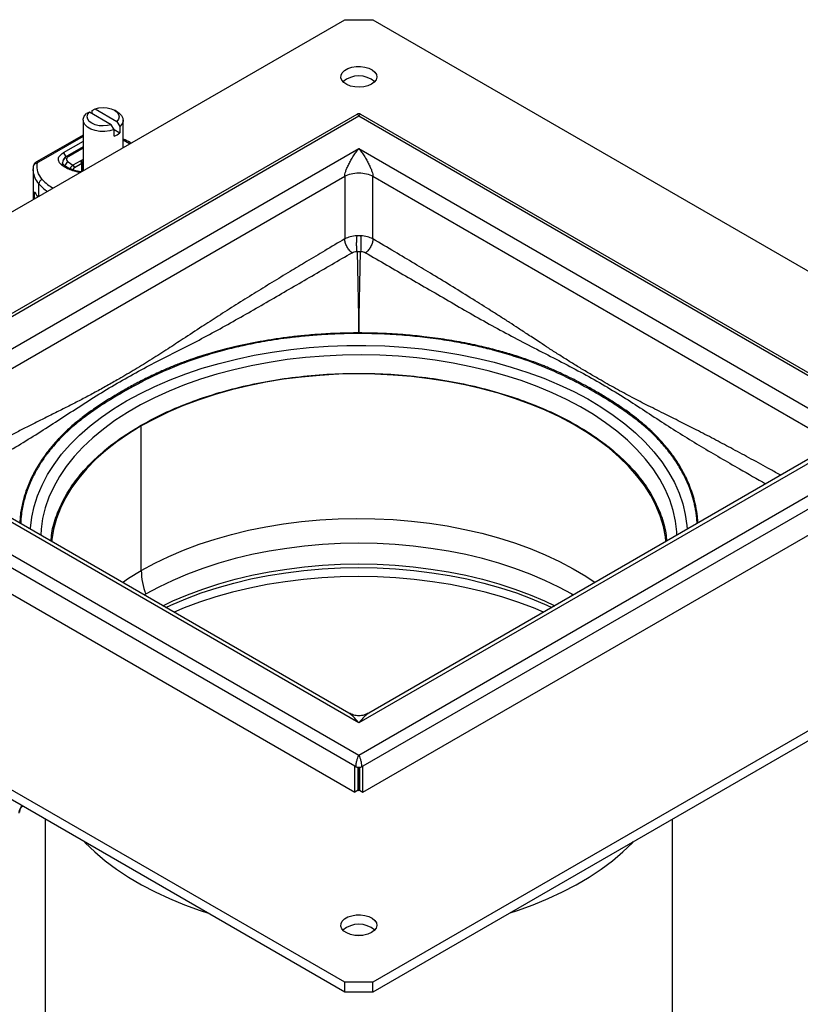
# Model space of a CAD drawing. Units: millimetres. Extents: x 0 to 420, y 0 to 297.
# Drawn here: x 280 to 345, y 152 to 234 of the extents above; entities that cross this region are included whole.
import ezdxf

# ---------------------------------------------------------------- set-up
doc = ezdxf.new("R2010")
doc.units = ezdxf.units.MM

msp = doc.modelspace()

# ---------------------------------------------------------------- linework, layer by layer
at = {"color": 7, "linetype": 'Continuous', "lineweight": 25}
for p, q in [((238.888, 194.709), (307.241, 234.168)), ((307.241, 234.168), (309.598, 234.168)), ((309.598, 234.168), (377.952, 194.709)), ((286.17, 226.603), (286.411, 226.736)), ((286.411, 226.736), (288.237, 225.682)), ((308.253, 226.27), (261.722, 199.409)), ((262.222, 199.472), (308.42, 226.141)), ((285.94, 226.463), (285.698, 226.331)), ((287.766, 225.409), (285.94, 226.463)), ((286.17, 226.331), (286.17, 226.603)), ((288.267, 226.481), (288.032, 226.617)), ((308.42, 226.141), (354.617, 199.472)), ((355.117, 199.409), (308.586, 226.27)), ((285.422, 225.8), (285.422, 221.572)), ((288.008, 224.998), (287.766, 225.409)), ((288.008, 224.453), (288.008, 224.998)), ((288.008, 224.998), (288.479, 224.725)), ((288.237, 225.682), (288.479, 225.27)), ((288.479, 225.27), (288.479, 224.725)), ((288.755, 223.497), (288.755, 225.8)), ((285.422, 224.532), (281.521, 222.303)), ((285.422, 224.421), (281.686, 222.286)), ((266.936, 199.472), (308.42, 223.42)), ((285.422, 224.015), (283.752, 223.06)), ((285.422, 223.576), (284.058, 222.789)), ((285.422, 223.463), (284.225, 222.772)), ((289.286, 223.803), (288.755, 224.115)), ((308.42, 223.42), (349.903, 199.472)), ((283.706, 222.242), (283.706, 222.185)), ((284.158, 222.301), (284.571, 222.047)), ((284.571, 222.047), (284.587, 222.056)), ((284.571, 222.047), (284.696, 221.847)), ((284.587, 222.056), (285.191, 222.405)), ((284.587, 222.056), (284.705, 221.852)), ((284.696, 221.847), (284.705, 221.852)), ((284.705, 221.852), (285.309, 222.201)), ((285.191, 222.405), (285.245, 222.434)), ((285.309, 222.201), (285.191, 222.405)), ((285.245, 222.434), (285.422, 222.529)), ((285.245, 222.434), (285.358, 222.228)), ((285.309, 221.507), (285.309, 222.201)), ((285.422, 222.262), (285.358, 222.228)), ((285.358, 222.228), (285.358, 221.535)), ((269.529, 199.336), (307.241, 221.106)), ((281.237, 221.666), (281.237, 219.157)), ((281.242, 221.55), (281.237, 221.666)), ((307.241, 221.106), (307.241, 215.886)), ((309.598, 221.106), (347.311, 199.336)), ((309.598, 215.886), (309.598, 221.106)), ((281.714, 219.432), (281.714, 220.479)), ((281.423, 219.717), (281.33, 219.663)), ((281.33, 219.663), (281.33, 219.21)), ((308.57, 216.15), (308.269, 216.15)), ((308.269, 214.829), (308.419, 208.045)), ((308.269, 214.829), (308.57, 214.829)), ((308.42, 208.045), (308.57, 214.829)), ((290.271, 188.229), (290.271, 200.287)), ((308.078, 171.911), (261.621, 198.73)), ((308.42, 172.802), (262.222, 199.472)), ((308.42, 175.524), (266.936, 199.472)), ((307.586, 176.343), (268.769, 198.752)), ((354.617, 199.472), (308.42, 172.802)), ((349.903, 199.472), (308.42, 175.524)), ((355.218, 198.73), (308.761, 171.911)), ((348.07, 198.752), (309.253, 176.343)), ((261.621, 196.553), (308.078, 169.734)), ((308.761, 169.734), (355.218, 196.553)), ((290.635, 186.247), (290.533, 186.188)), ((326.205, 186.247), (326.158, 186.102)), ((326.306, 186.188), (326.205, 186.247)), ((358.725, 182.249), (309.598, 153.888)), ((358.725, 181.432), (309.598, 153.072)), ((307.241, 153.888), (273.435, 173.404)), ((307.241, 153.072), (273.435, 172.588)), ((308.078, 171.911), (308.184, 171.85)), ((308.078, 169.734), (308.078, 171.911)), ((308.373, 169.904), (308.373, 171.799)), ((308.42, 171.442), (308.42, 171.792)), ((308.467, 171.799), (308.467, 169.904)), ((308.655, 171.85), (308.761, 171.911)), ((308.761, 169.734), (308.761, 171.911)), ((308.42, 171.442), (308.373, 171.469)), ((308.467, 171.469), (308.42, 171.442)), ((308.42, 169.877), (308.42, 171.442)), ((308.373, 169.904), (308.078, 169.734)), ((308.373, 169.904), (308.42, 169.877)), ((308.42, 169.877), (308.467, 169.904)), ((308.467, 169.904), (308.761, 169.734)), ((280.288, 168.519), (280.385, 168.575)), ((282.253, 167.497), (282.253, 151.024)), ((334.586, 151.024), (334.586, 167.497)), ((309.598, 153.888), (307.241, 153.888)), ((307.241, 153.072), (307.241, 153.888)), ((309.598, 153.072), (309.598, 153.888)), ((309.598, 153.072), (307.241, 153.072))]:
    msp.add_line(p, q, dxfattribs=at)
at = {"color": 7, "linetype": 'Continuous', "lineweight": 25, "flags": 128}
for points in [[(309.48, 228.794), (309.183, 228.661), (308.838, 228.574), (308.467, 228.54), (308.093, 228.561), (307.739, 228.634), (307.428, 228.756), (307.179, 228.919), (307.008, 229.113), (306.926, 229.324), (306.938, 229.541), (307.043, 229.75), (307.234, 229.937), (307.5, 230.09), (307.824, 230.201), (308.185, 230.261), (308.561, 230.268), (308.928, 230.221), (309.263, 230.122), (309.545, 229.979), (309.756, 229.799), (309.884, 229.595), (309.919, 229.379), (309.86, 229.164), (309.711, 228.965), (309.48, 228.794)], [(286.411, 226.736), (286.734, 226.815), (287.081, 226.842), (287.429, 226.817), (287.753, 226.74), (288.031, 226.617), (288.245, 226.456), (288.378, 226.269), (288.422, 226.068), (288.374, 225.868), (288.237, 225.682)], [(288.008, 224.998), (287.637, 224.892), (287.232, 224.842), (286.818, 224.851), (286.421, 224.919), (286.066, 225.041), (285.773, 225.21), (285.561, 225.415), (285.444, 225.644), (285.428, 225.883), (285.515, 226.117), (285.698, 226.331)], [(287.766, 225.409), (287.443, 225.331), (287.096, 225.303), (286.748, 225.328), (286.424, 225.405), (286.146, 225.528), (285.933, 225.689), (285.8, 225.876), (285.755, 226.077), (285.803, 226.277), (285.94, 226.463)], [(288.267, 226.481), (288.404, 226.391), (288.616, 226.186), (288.733, 225.956), (288.749, 225.718), (288.663, 225.484), (288.479, 225.27)], [(283.721, 222.144), (283.71, 222.189), (283.706, 222.236)], [(308.42, 208.03), (308.42, 208.03), (308.42, 208.037), (308.419, 208.045)], [(308.42, 207.996), (308.42, 208.013), (308.42, 208.03)], [(289.045, 202.375), (290.193, 203.001), (291.402, 203.587), (292.668, 204.133), (293.986, 204.635), (295.351, 205.093), (296.76, 205.504), (298.208, 205.868), (299.69, 206.183), (301.201, 206.449), (302.736, 206.664), (304.289, 206.827), (305.857, 206.938), (307.433, 206.997), (309.012, 207.004), (310.589, 206.958), (312.159, 206.86), (313.717, 206.709), (315.257, 206.507), (316.774, 206.255), (318.264, 205.952), (319.72, 205.6), (321.14, 205.2), (322.517, 204.754), (323.847, 204.262), (325.126, 203.727), (326.349, 203.151), (327.513, 202.535), (328.614, 201.881), (329.647, 201.192), (330.61, 200.469), (331.499, 199.716), (332.312, 198.934), (333.045, 198.126), (333.696, 197.296), (334.264, 196.445), (334.745, 195.577), (335.139, 194.694), (335.444, 193.799), (335.66, 192.896), (335.785, 191.987), (335.807, 191.672)], [(334.954, 191.18), (334.941, 191.453), (334.838, 192.351), (334.644, 193.243), (334.36, 194.128), (333.986, 195.001), (333.524, 195.86), (332.976, 196.702), (332.342, 197.524), (331.627, 198.323), (330.831, 199.097), (329.959, 199.842), (329.012, 200.556), (327.994, 201.237), (326.908, 201.882), (325.759, 202.49), (324.55, 203.057), (323.285, 203.583), (321.969, 204.064), (320.607, 204.501), (319.202, 204.89), (317.76, 205.231), (316.287, 205.523), (314.785, 205.764), (313.262, 205.955), (311.723, 206.093), (310.172, 206.178), (308.615, 206.211), (307.057, 206.192), (305.504, 206.119), (303.961, 205.994), (302.433, 205.817), (300.926, 205.588), (299.445, 205.309), (297.994, 204.98), (296.58, 204.603), (295.207, 204.178), (293.879, 203.707), (292.601, 203.193), (291.377, 202.635), (290.213, 202.038), (289.111, 201.402), (288.076, 200.729), (287.111, 200.023), (286.219, 199.286), (285.404, 198.519), (284.668, 197.726), (284.014, 196.91), (283.445, 196.072), (282.961, 195.217), (282.565, 194.347), (282.258, 193.465), (282.042, 192.575), (281.916, 191.678), (281.886, 191.18)], [(334.045, 190.655), (334, 191.027), (333.828, 191.908), (333.565, 192.782), (333.212, 193.644), (332.77, 194.493), (332.241, 195.326), (331.627, 196.138), (330.93, 196.928), (330.152, 197.693), (329.297, 198.429), (328.366, 199.134), (327.365, 199.806), (326.295, 200.442), (325.162, 201.04), (323.968, 201.598), (322.719, 202.114), (321.419, 202.586), (320.072, 203.011), (318.684, 203.39), (317.258, 203.72), (315.801, 204), (314.318, 204.23), (312.814, 204.408), (311.293, 204.533), (309.763, 204.606), (308.228, 204.626), (306.693, 204.593), (305.165, 204.507), (303.648, 204.368), (302.148, 204.177), (300.671, 203.935), (299.222, 203.642), (297.805, 203.3), (296.426, 202.909), (295.091, 202.472), (293.803, 201.989), (292.567, 201.463), (291.389, 200.894), (290.271, 200.287)], [(281.032, 191.672), (281.037, 191.76), (281.14, 192.669), (281.333, 193.574), (281.616, 194.471), (281.988, 195.357), (282.447, 196.229), (282.994, 197.085), (283.624, 197.921), (284.337, 198.734), (285.13, 199.523), (286, 200.283), (286.945, 201.014), (287.961, 201.712), (289.045, 202.375)], [(290.271, 200.287), (289.218, 199.641), (288.234, 198.961), (287.322, 198.247), (286.485, 197.504), (285.727, 196.733), (285.051, 195.937), (284.458, 195.119), (283.951, 194.283), (283.531, 193.43), (283.201, 192.564), (282.96, 191.688), (282.811, 190.806), (282.795, 190.655)], [(290.271, 188.229), (291.389, 188.837), (292.567, 189.405), (293.803, 189.931), (295.091, 190.414), (296.426, 190.851), (297.805, 191.242), (299.222, 191.584), (300.671, 191.877), (302.148, 192.119), (303.648, 192.31), (305.165, 192.449), (306.693, 192.535), (308.228, 192.568), (309.763, 192.548), (311.293, 192.475), (312.814, 192.35), (314.318, 192.172), (315.801, 191.943), (317.258, 191.662), (318.684, 191.332), (320.072, 190.954), (321.419, 190.528), (322.719, 190.056), (323.968, 189.54), (325.162, 188.982), (326.295, 188.384), (327.365, 187.748), (328.131, 187.241)], [(326.205, 186.247), (325.099, 186.848), (323.931, 187.409), (322.708, 187.929), (321.432, 188.405), (320.108, 188.836), (318.742, 189.22), (317.339, 189.556), (315.903, 189.842), (314.439, 190.077), (312.953, 190.261), (311.451, 190.393), (309.938, 190.473), (308.42, 190.499), (306.901, 190.473), (305.388, 190.393), (303.886, 190.261), (302.4, 190.077), (300.937, 189.842), (299.501, 189.556), (298.097, 189.22), (296.731, 188.836), (295.408, 188.405), (294.132, 187.929), (292.908, 187.409), (291.741, 186.848), (290.635, 186.247)], [(288.708, 187.241), (289.218, 187.583), (290.271, 188.229)], [(292.081, 185.294), (292.916, 185.689), (294.139, 186.208), (295.414, 186.684), (296.737, 187.115), (298.102, 187.499), (299.505, 187.834), (300.941, 188.12), (302.403, 188.356), (303.888, 188.54), (305.389, 188.671), (306.902, 188.751), (308.42, 188.777), (309.938, 188.751), (311.45, 188.671), (312.951, 188.54), (314.436, 188.356), (315.899, 188.12), (317.334, 187.834), (318.737, 187.499), (320.103, 187.115), (321.425, 186.684), (322.701, 186.208), (323.924, 185.689), (324.759, 185.294)], [(292.319, 185.157), (292.747, 185.354), (293.983, 185.88), (295.272, 186.361), (296.609, 186.796), (297.99, 187.184), (299.408, 187.523), (300.859, 187.812), (302.338, 188.05), (303.839, 188.236), (305.356, 188.37), (306.885, 188.45), (308.42, 188.477), (309.954, 188.45), (311.483, 188.37), (313.001, 188.236), (314.502, 188.05), (315.98, 187.812), (317.432, 187.523), (318.85, 187.184), (320.23, 186.796), (321.567, 186.361), (322.856, 185.88), (324.093, 185.354), (324.52, 185.157)], [(323.832, 184.759), (323, 185.105), (321.698, 185.591), (320.348, 186.031), (318.954, 186.422), (317.521, 186.765), (316.056, 187.057), (314.562, 187.297), (313.046, 187.485), (311.513, 187.62), (309.969, 187.701), (308.42, 187.728), (306.87, 187.701), (305.326, 187.62), (303.793, 187.485), (302.277, 187.297), (300.784, 187.057), (299.318, 186.765), (297.886, 186.422), (296.492, 186.031), (295.141, 185.591), (293.839, 185.105), (293.008, 184.759)], [(285.5, 165.622), (285.589, 165.53), (286.382, 164.767), (287.25, 164.032), (288.193, 163.328), (289.205, 162.657), (290.284, 162.022), (291.426, 161.424), (292.627, 160.867), (293.882, 160.351), (295.188, 159.878), (295.794, 159.68)], [(321.045, 159.68), (321.651, 159.878), (322.957, 160.351), (324.213, 160.867), (325.414, 161.424), (326.556, 162.022), (327.634, 162.657), (328.647, 163.328), (329.589, 164.032), (330.458, 164.767), (331.25, 165.53), (331.339, 165.622)], [(309.48, 158.038), (309.183, 157.905), (308.838, 157.819), (308.467, 157.785), (308.093, 157.805), (307.739, 157.879), (307.428, 158.001), (307.179, 158.164), (307.008, 158.357), (306.926, 158.569), (306.938, 158.786), (307.043, 158.994), (307.234, 159.181), (307.5, 159.335), (307.824, 159.445), (308.185, 159.506), (308.561, 159.513), (308.928, 159.465), (309.263, 159.367), (309.545, 159.223), (309.756, 159.044), (309.884, 158.839), (309.919, 158.623), (309.86, 158.409), (309.711, 158.21), (309.48, 158.038)], [(308.086, 157.806), (308.42, 157.805), (308.753, 157.806)]]:
    msp.add_lwpolyline(points, dxfattribs=at)
at = {"color": 7, "linetype": 'Continuous', "lineweight": 25}
for centre, radius, start, end in [((308.42, 227.429), 2.052, 49.86261, 130.13739), ((287.474, 225.923), 1.564, 289.97286, 310.02177), ((284.192, 222.191), 0.504, 114.01199, 174.32122), ((283.47, 222.625), 0.519, 11.81574, 57.04095), ((284.127, 222.636), 0.168, 54.40555, 114.0421), ((281.544, 221.882), 0.289, 81.03007, 173.9461), ((281.589, 222.151), 0.166, 54.07575, 114.01566), ((281.763, 222.124), 0.18, 115.34406, 166.11423), ((283.696, 221.89), 0.202, 54.38292, 117.80524), ((284.348, 221.875), 0.466, 114.0236, 165.44823), ((286.126, 220.785), 1.635, 118.04134, 119.98768), ((283.068, 221.717), 1.834, 185.21762, 222.43561), ((282.119, 220.444), 0.406, 105.03834, 175.0112), ((284.295, 222.723), 3.419, 221.00372, 237.13844), ((283.344, 220.694), 2.155, 206.92584, 217.41018), ((296.387, 188.327), 6.117, 180.92208, 199.88432), ((308.42, 156.673), 2.052, 49.86261, 130.13739)]:
    msp.add_arc(centre, radius, start, end, dxfattribs=at)
for points, knots in [([(308.586, 226.27), (308.56, 226.283), (308.507, 226.308), (308.42, 226.318), (308.332, 226.308), (308.28, 226.283), (308.253, 226.27)], [0, 0, 0, 0, 0.249951, 0.499793, 0.749648, 1, 1, 1, 1]), ([(308.42, 226.141), (308.39, 226.186), (308.329, 226.279), (308.279, 226.273), (308.253, 226.27)], [0, 0, 0, 0, 0.4871497, 1, 1, 1, 1]), ([(308.586, 226.27), (308.561, 226.273), (308.511, 226.279), (308.45, 226.186), (308.42, 226.141)], [0, 0, 0, 0, 0.51285, 1, 1, 1, 1]), ([(289.411, 223.875), (289.384, 223.892), (289.197, 224.013), (288.982, 224.127), (288.782, 224.212), (288.773, 224.216)], [0, 0, 0, 0, 0.1372135, 0.9643753, 1, 1, 1, 1]), ([(307.241, 221.106), (307.242, 221.133), (307.244, 221.189), (307.268, 221.329), (307.329, 221.541), (307.441, 221.825), (307.59, 222.137), (307.776, 222.476), (307.983, 222.813), (308.203, 223.137), (308.348, 223.326), (308.42, 223.42)], [0, 0, 0, 0, 0.029442, 0.060819, 0.134582, 0.233216, 0.360589, 0.499196, 0.671022, 0.837748, 1, 1, 1, 1]), ([(308.42, 223.42), (308.491, 223.326), (308.636, 223.137), (308.856, 222.813), (309.063, 222.476), (309.25, 222.137), (309.398, 221.825), (309.511, 221.541), (309.571, 221.329), (309.595, 221.189), (309.597, 221.133), (309.598, 221.106)], [0, 0, 0, 0, 0.162252, 0.328978, 0.500801, 0.639411, 0.766782, 0.865418, 0.939181, 0.970557, 1, 1, 1, 1]), ([(283.602, 222.069), (283.527, 222.145), (283.371, 222.303), (283.336, 222.582), (283.455, 222.853), (283.655, 222.993), (283.752, 223.06)], [0, 0, 0, 0, 0.242109, 0.5, 0.757891, 1, 1, 1, 1]), ([(284.061, 222.786), (284.029, 222.768), (283.944, 222.719), (283.831, 222.608), (283.74, 222.451), (283.696, 222.315), (283.709, 222.243), (283.711, 222.233)], [0, 0, 0, 0, 0.153227, 0.412209, 0.679095, 0.957384, 1, 1, 1, 1]), ([(284.225, 222.772), (284.179, 222.74), (284.084, 222.673), (284.029, 222.544), (284.047, 222.412), (284.122, 222.337), (284.158, 222.301)], [0, 0, 0, 0, 0.242109, 0.5, 0.757891, 1, 1, 1, 1]), ([(281.261, 221.947), (281.243, 221.829), (281.222, 221.691), (281.244, 221.554), (281.248, 221.534)], [0, 0, 0, 0, 0.851439, 1, 1, 1, 1]), ([(281.521, 222.303), (281.48, 222.276), (281.389, 222.216), (281.296, 222.09), (281.27, 221.989), (281.26, 221.947)], [0, 0, 0, 0, 0.321617, 0.71378, 1, 1, 1, 1]), ([(285.159, 221.421), (285.035, 221.444), (284.745, 221.498), (284.331, 221.642), (283.923, 221.832), (283.709, 221.99), (283.602, 222.069)], [0, 0, 0, 0, 0.1996399, 0.4677691, 0.7358983, 1, 1, 1, 1]), ([(283.817, 222.055), (283.802, 222.066), (283.754, 222.103), (283.714, 222.161), (283.691, 222.209), (283.692, 222.231), (283.693, 222.241)], [0, 0, 0, 0, 0.137314, 0.432984, 0.752919, 1, 1, 1, 1]), ([(285.244, 221.47), (285.193, 221.478), (285.038, 221.503), (284.79, 221.568), (284.502, 221.664), (284.233, 221.783), (283.997, 221.914), (283.873, 222.01), (283.815, 222.055)], [0, 0, 0, 0, 0.0872799, 0.2623134, 0.4470003, 0.6361463, 0.8278855, 1, 1, 1, 1]), ([(284.35, 221.736), (284.351, 221.741), (284.354, 221.767), (284.375, 221.814), (284.412, 221.891), (284.464, 221.96), (284.522, 222.015), (284.554, 222.036), (284.571, 222.047)], [0, 0, 0, 0, 0.047872, 0.209874, 0.372874, 0.671781, 0.832388, 1, 1, 1, 1]), ([(284.696, 221.847), (284.681, 221.835), (284.651, 221.812), (284.614, 221.758), (284.589, 221.7), (284.585, 221.664), (284.584, 221.646)], [0, 0, 0, 0, 0.2543788, 0.5057555, 0.7538042, 1, 1, 1, 1]), ([(282.014, 220.836), (282.145, 220.697), (282.39, 220.436), (282.744, 220.221), (282.909, 220.122)], [0, 0, 0, 0, 0.53514, 1, 1, 1, 1]), ([(281.33, 219.663), (281.33, 219.688), (281.332, 219.739), (281.342, 219.782), (281.36, 219.798), (281.386, 219.782), (281.41, 219.74), (281.422, 219.718)], [0, 0, 0, 0, 0.175565, 0.350647, 0.537737, 0.754206, 1, 1, 1, 1]), ([(281.595, 219.46), (281.592, 219.449), (281.58, 219.407), (281.587, 219.364), (281.593, 219.333)], [0, 0, 0, 0, 0.264765, 1, 1, 1, 1]), ([(308.269, 216.15), (308.072, 216.133), (307.687, 216.101), (307.387, 215.956), (307.241, 215.886)], [0, 0, 0, 0, 0.513288, 1, 1, 1, 1]), ([(308.269, 214.829), (308.26, 214.932), (308.241, 215.138), (308.237, 215.519), (308.246, 215.87), (308.262, 216.056), (308.269, 216.15)], [0, 0, 0, 0, 0.279648, 0.559156, 0.779413, 1, 1, 1, 1]), ([(309.598, 215.886), (309.452, 215.956), (309.153, 216.101), (308.768, 216.133), (308.57, 216.15)], [0, 0, 0, 0, 0.4867121, 1, 1, 1, 1]), ([(308.57, 216.15), (308.579, 216.029), (308.598, 215.788), (308.603, 215.398), (308.593, 215.066), (308.578, 214.908), (308.57, 214.829)], [0, 0, 0, 0, 0.280031, 0.55933, 0.779722, 1, 1, 1, 1]), ([(307.241, 215.886), (306.689, 215.559), (305.631, 214.932), (304.113, 214.025), (302.639, 213.14), (301.175, 212.251), (299.67, 211.327), (298.176, 210.396), (296.726, 209.476), (295.255, 208.525), (293.861, 207.609), (292.468, 206.696), (291.136, 205.844), (289.764, 205), (288.518, 204.264), (287.402, 203.63), (286.418, 203.089), (285.442, 202.57), (284.469, 202.068), (283.48, 201.571), (282.494, 201.081), (281.527, 200.597), (280.602, 200.13), (279.687, 199.66), (278.776, 199.186), (277.476, 198.5), (275.802, 197.597), (274.256, 196.752), (273.399, 196.276), (273.225, 196.179)], [0, 0, 0, 0, 0.048633, 0.093229, 0.133789, 0.178502, 0.22228, 0.266532, 0.3102, 0.350231, 0.396306, 0.433337, 0.473295, 0.513776, 0.554291, 0.583086, 0.612132, 0.64095, 0.669212, 0.697998, 0.728213, 0.756312, 0.783388, 0.809879, 0.837077, 0.863739, 0.924507, 0.984698, 1, 1, 1, 1]), ([(307.853, 214.735), (307.771, 214.806), (307.608, 214.95), (307.408, 215.252), (307.271, 215.581), (307.251, 215.784), (307.241, 215.886)], [0, 0, 0, 0, 0.249951, 0.499901, 0.749682, 1, 1, 1, 1]), ([(309.598, 215.886), (309.588, 215.784), (309.569, 215.581), (309.431, 215.252), (309.232, 214.95), (309.068, 214.806), (308.987, 214.735)], [0, 0, 0, 0, 0.250318, 0.500099, 0.750049, 1, 1, 1, 1]), ([(343.615, 196.179), (343.328, 196.338), (342.51, 196.792), (341.181, 197.518), (339.666, 198.337), (338.195, 199.118), (336.782, 199.853), (335.391, 200.558), (333.999, 201.254), (332.608, 201.945), (331.205, 202.668), (329.834, 203.407), (328.634, 204.085), (327.612, 204.683), (326.768, 205.189), (325.924, 205.71), (325.089, 206.237), (324.294, 206.748), (323.447, 207.301), (322.599, 207.859), (321.749, 208.416), (320.975, 208.919), (320.217, 209.407), (319.45, 209.897), (318.688, 210.379), (317.628, 211.042), (316.263, 211.885), (314.64, 212.874), (313.022, 213.848), (311.357, 214.844), (310.203, 215.527), (309.598, 215.886)], [0, 0, 0, 0, 0.025211, 0.072153, 0.117132, 0.158712, 0.201866, 0.241805, 0.281477, 0.324834, 0.364659, 0.405229, 0.445715, 0.470422, 0.495267, 0.520039, 0.544888, 0.568908, 0.590159, 0.619661, 0.643859, 0.665173, 0.688025, 0.710704, 0.732898, 0.755234, 0.8042, 0.85321, 0.898334, 0.946723, 1, 1, 1, 1]), ([(274.478, 195.456), (275.336, 195.95), (277.343, 197.106), (280.462, 198.897), (283.716, 200.999), (287.137, 203.224), (290.617, 205.208), (294.195, 206.958), (297.728, 208.871), (301.132, 210.837), (304.504, 212.794), (306.736, 214.088), (307.853, 214.735)], [0, 0, 0, 0, 0.0785681, 0.1838633, 0.2896286, 0.3959696, 0.5020263, 0.6023339, 0.701863, 0.8011476, 0.9005208, 1, 1, 1, 1]), ([(307.853, 214.735), (307.914, 214.763), (308.037, 214.82), (308.192, 214.826), (308.269, 214.829)], [0, 0, 0, 0, 0.49783, 1, 1, 1, 1]), ([(308.57, 214.829), (308.648, 214.826), (308.803, 214.82), (308.926, 214.763), (308.987, 214.735)], [0, 0, 0, 0, 0.5021725, 1, 1, 1, 1]), ([(308.987, 214.735), (310.171, 214.048), (312.538, 212.676), (316.117, 210.601), (319.737, 208.505), (323.521, 206.542), (327.169, 204.686), (330.645, 202.655), (333.857, 200.485), (336.959, 198.564), (339.824, 196.917), (341.635, 195.875), (342.362, 195.456)], [0, 0, 0, 0, 0.105506, 0.210889, 0.316192, 0.421954, 0.528295, 0.634351, 0.734658, 0.834191, 0.933465, 1, 1, 1, 1]), ([(308.419, 208.045), (307.83, 208.038), (306.716, 208.025), (305.15, 207.938), (303.79, 207.824), (302.551, 207.685), (301.412, 207.529), (300.298, 207.346), (299.225, 207.142), (298.204, 206.921), (297.276, 206.694), (296.453, 206.474), (295.682, 206.248), (294.93, 206.011), (294.282, 205.789), (293.748, 205.594), (293.311, 205.427), (292.877, 205.254), (292.429, 205.068), (291.944, 204.856), (291.424, 204.619), (290.891, 204.363), (290.365, 204.101), (289.852, 203.834), (289.343, 203.56), (288.857, 203.289), (288.315, 202.977), (287.703, 202.609), (287.029, 202.184), (286.46, 201.804), (285.97, 201.46), (285.558, 201.157), (285.186, 200.87), (284.833, 200.583), (284.491, 200.293), (284.125, 199.964), (283.773, 199.627), (283.447, 199.296), (283.138, 198.961), (282.841, 198.621), (282.54, 198.251), (282.116, 197.69), (281.602, 196.915), (281.063, 195.906), (280.655, 194.91), (280.361, 193.904), (280.18, 193.019), (280.153, 192.427), (280.142, 192.187)], [0, 0, 0, 0, 0.040683, 0.076822, 0.108417, 0.135469, 0.16386, 0.18919, 0.215354, 0.241773, 0.264368, 0.284846, 0.30431, 0.324023, 0.34403, 0.356231, 0.367652, 0.380095, 0.392605, 0.405745, 0.42202, 0.438412, 0.453539, 0.469983, 0.486033, 0.501571, 0.516537, 0.538838, 0.562539, 0.585406, 0.598906, 0.615756, 0.63138, 0.641821, 0.657762, 0.673291, 0.688593, 0.704714, 0.718758, 0.733919, 0.750202, 0.767618, 0.807176, 0.849322, 0.893531, 0.929309, 0.971247, 1, 1, 1, 1]), ([(308.42, 207.996), (308.143, 207.995), (307.601, 207.991), (306.803, 207.969), (306.038, 207.936), (305.305, 207.893), (304.606, 207.841), (303.941, 207.782), (303.308, 207.717), (302.183, 207.587), (300.658, 207.361), (298.832, 207.009), (297.734, 206.737), (297.226, 206.611)], [0, 0, 0, 0, 0.071989, 0.141267, 0.207834, 0.271691, 0.332838, 0.391274, 0.447001, 0.500017, 0.689762, 0.856422, 1, 1, 1, 1]), ([(336.703, 192.189), (336.695, 192.367), (336.676, 192.847), (336.545, 193.588), (336.349, 194.373), (336.109, 195.089), (335.837, 195.746), (335.521, 196.39), (335.168, 197.009), (334.784, 197.598), (334.392, 198.134), (334.011, 198.608), (333.62, 199.054), (333.207, 199.489), (332.823, 199.863), (332.485, 200.171), (332.197, 200.423), (331.898, 200.673), (331.575, 200.931), (331.209, 201.212), (330.797, 201.513), (330.354, 201.82), (329.899, 202.124), (329.437, 202.42), (328.962, 202.714), (328.494, 202.994), (327.953, 203.307), (327.315, 203.661), (326.578, 204.05), (325.92, 204.378), (325.324, 204.661), (324.8, 204.899), (324.301, 205.114), (323.805, 205.318), (323.303, 205.515), (322.732, 205.726), (322.149, 205.93), (321.576, 206.117), (320.997, 206.296), (320.408, 206.467), (319.766, 206.641), (318.793, 206.886), (317.45, 207.183), (315.705, 207.493), (313.98, 207.728), (312.237, 207.899), (310.423, 208.018), (309.117, 208.035), (308.42, 208.045)], [0, 0, 0, 0, 0.021232, 0.057375, 0.088972, 0.116027, 0.144421, 0.169753, 0.19592, 0.222342, 0.244939, 0.265419, 0.284885, 0.3046, 0.324609, 0.336812, 0.348234, 0.360678, 0.373188, 0.38633, 0.402607, 0.419, 0.434129, 0.450575, 0.466626, 0.482165, 0.497134, 0.519436, 0.54314, 0.566009, 0.579511, 0.596362, 0.611988, 0.62243, 0.638372, 0.653903, 0.669206, 0.68533, 0.699375, 0.714537, 0.730822, 0.74824, 0.787802, 0.829952, 0.874165, 0.909946, 0.951889, 1, 1, 1, 1]), ([(319.613, 206.611), (319.402, 206.665), (318.966, 206.776), (318.283, 206.935), (317.552, 207.092), (316.772, 207.244), (315.943, 207.389), (315.063, 207.525), (313.906, 207.68), (312.404, 207.836), (310.493, 207.967), (309.136, 207.986), (308.42, 207.996)], [0, 0, 0, 0, 0.0599884, 0.1237652, 0.191331, 0.2626864, 0.3378315, 0.4167662, 0.4994902, 0.6468323, 0.8136689, 1, 1, 1, 1]), ([(297.226, 206.611), (296.673, 206.458), (295.65, 206.176), (294.122, 205.654), (292.656, 205.077), (291.205, 204.414), (289.865, 203.733), (289.035, 203.263), (288.627, 203.033)], [0, 0, 0, 0, 0.173242, 0.320153, 0.499546, 0.671555, 0.838683, 1, 1, 1, 1]), ([(334.286, 198.14), (334.034, 198.447), (333.534, 199.057), (332.653, 199.925), (331.668, 200.76), (330.593, 201.548), (329.441, 202.304), (328.035, 203.151), (326.312, 204.089), (324.232, 205.073), (322.002, 205.935), (320.409, 206.386), (319.613, 206.611)], [0, 0, 0, 0, 0.083772, 0.166618, 0.248974, 0.334778, 0.416336, 0.498807, 0.623688, 0.749731, 0.874861, 1, 1, 1, 1]), ([(290.213, 200.32), (290.783, 200.632), (291.923, 201.256), (293.841, 202.086), (295.924, 202.833), (298.193, 203.477), (300.609, 204), (303.144, 204.385), (305.761, 204.621), (308.42, 204.7), (311.079, 204.621), (313.696, 204.385), (316.231, 204), (318.647, 203.477), (320.915, 202.832), (323.001, 202.087), (324.91, 201.252), (326.652, 200.335), (328.242, 199.329), (329.687, 198.227), (330.979, 197.023), (332.095, 195.713), (333.003, 194.319), (333.658, 192.855), (334.027, 191.633), (334.075, 190.902), (334.09, 190.681)], [0, 0, 0, 0, 0.039824, 0.07965, 0.121337, 0.164082, 0.207713, 0.252033, 0.296824, 0.341855, 0.386886, 0.431677, 0.475997, 0.519628, 0.562373, 0.60406, 0.643884, 0.68371, 0.723534, 0.763361, 0.805047, 0.847792, 0.891423, 0.935743, 0.980535, 1, 1, 1, 1]), ([(288.627, 203.033), (288.224, 202.795), (287.413, 202.316), (286.262, 201.559), (285.171, 200.76), (284.196, 199.933), (283.31, 199.062), (282.814, 198.457), (282.554, 198.14)], [0, 0, 0, 0, 0.163792, 0.329479, 0.500054, 0.669631, 0.826874, 1, 1, 1, 1]), ([(282.75, 190.681), (282.764, 190.902), (282.813, 191.633), (283.182, 192.855), (283.836, 194.319), (284.745, 195.713), (285.86, 197.023), (287.154, 198.226), (288.591, 199.333), (289.672, 199.991), (290.213, 200.32)], [0, 0, 0, 0, 0.061543, 0.203158, 0.343282, 0.481228, 0.616373, 0.748173, 0.874084, 1, 1, 1, 1]), ([(282.554, 198.14), (282.461, 198.019), (282.271, 197.769), (281.999, 197.377), (281.731, 196.957), (281.47, 196.508), (281.221, 196.031), (280.988, 195.525), (280.722, 194.858), (280.456, 193.992), (280.254, 193.04), (280.225, 192.408), (280.213, 192.146)], [0, 0, 0, 0, 0.064359, 0.132782, 0.20527, 0.281824, 0.362443, 0.447128, 0.535877, 0.693952, 0.872942, 1, 1, 1, 1]), ([(336.645, 192.156), (336.645, 192.162), (336.64, 192.321), (336.611, 192.627), (336.557, 193.068), (336.482, 193.491), (336.394, 193.894), (336.293, 194.277), (336.181, 194.642), (335.957, 195.29), (335.569, 196.169), (334.967, 197.219), (334.501, 197.849), (334.286, 198.14)], [0, 0, 0, 0, 0.002756, 0.077203, 0.148736, 0.217357, 0.283066, 0.345862, 0.405745, 0.462716, 0.666617, 0.84571, 1, 1, 1, 1]), ([(309.252, 176.343), (309.121, 176.279), (308.858, 176.153), (308.42, 176.102), (307.981, 176.153), (307.718, 176.28), (307.586, 176.343)], [0, 0, 0, 0, 0.249906, 0.499813, 0.749724, 1, 1, 1, 1]), ([(308.42, 175.524), (308.348, 175.612), (308.203, 175.791), (307.983, 176.025), (307.776, 176.218), (307.645, 176.305), (307.586, 176.343)], [0, 0, 0, 0, 0.253752, 0.514502, 0.783222, 1, 1, 1, 1]), ([(309.252, 176.343), (309.194, 176.304), (309.063, 176.218), (308.856, 176.025), (308.636, 175.791), (308.491, 175.612), (308.42, 175.524)], [0, 0, 0, 0, 0.21619, 0.485115, 0.746059, 1, 1, 1, 1]), ([(308.184, 171.85), (308.185, 171.885), (308.186, 171.957), (308.2, 172.081), (308.221, 172.216), (308.263, 172.403), (308.33, 172.624), (308.39, 172.744), (308.42, 172.802)], [0, 0, 0, 0, 0.112918, 0.228175, 0.351474, 0.483216, 0.748274, 1, 1, 1, 1]), ([(308.42, 172.802), (308.449, 172.744), (308.51, 172.624), (308.577, 172.403), (308.618, 172.216), (308.64, 172.081), (308.653, 171.957), (308.655, 171.885), (308.655, 171.85)], [0, 0, 0, 0, 0.251726, 0.516784, 0.648515, 0.771825, 0.887077, 1, 1, 1, 1]), ([(308.655, 171.85), (308.621, 171.834), (308.552, 171.803), (308.42, 171.789), (308.287, 171.803), (308.219, 171.834), (308.184, 171.85)], [0, 0, 0, 0, 0.249925, 0.499864, 0.749551, 1, 1, 1, 1]), ([(280.077, 168.004), (280.083, 168.076), (280.093, 168.188), (280.151, 168.349), (280.213, 168.469), (280.269, 168.56), (280.307, 168.604), (280.317, 168.615)], [0, 0, 0, 0, 0.355982, 0.549541, 0.743354, 0.936913, 1, 1, 1, 1]), ([(280.128, 168.075), (280.127, 168.085), (280.125, 168.12), (280.138, 168.197), (280.171, 168.314), (280.239, 168.461), (280.314, 168.569), (280.358, 168.615), (280.361, 168.618)], [0, 0, 0, 0, 0.073595, 0.2374187, 0.4106959, 0.6808787, 0.9782361, 1, 1, 1, 1])]:
    msp.add_open_spline(points, degree=3, knots=knots, dxfattribs=at)
for points in [[(282.014, 220.836), (281.864, 221.05), (281.563, 221.476), (281.58, 221.937), (281.589, 222.167)], [(307.241, 221.106), (307.413, 221.185), (307.758, 221.343), (308.42, 221.411), (309.082, 221.343), (309.426, 221.185), (309.598, 221.106)]]:
    msp.add_open_spline(points, degree=3, dxfattribs=at)

doc.saveas('drawing.dxf')
